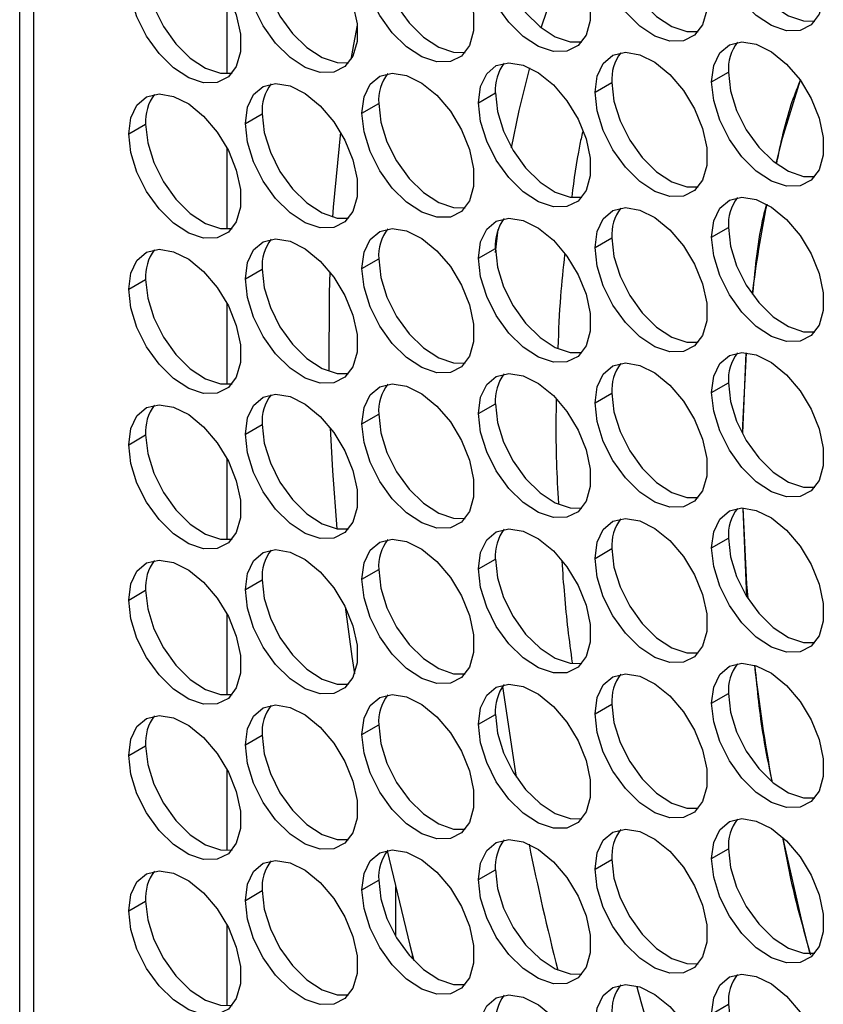
# Model space of a CAD drawing. Units: millimetres. Extents: x 0 to 210, y 0 to 297.
# Drawn here: x 34 to 42, y 55 to 64 of the extents above; entities that cross this region are included whole.
import ezdxf

# ---------------------------------------------------------------- set-up
doc = ezdxf.new("R2010")
doc.units = ezdxf.units.MM

msp = doc.modelspace()

# ---------------------------------------------------------------- linework, layer by layer
at = {"color": 7, "linetype": 'Continuous', "lineweight": 25}
for p, q in [((34.3392, 45.2555), (34.3392, 102.0275)), ((40.5703, 63.7456), (40.7219, 63.833)), ((39.5206, 63.6517), (39.6721, 63.7392)), ((38.4708, 63.5578), (38.6224, 63.6453)), ((37.4211, 63.4639), (37.5726, 63.5514)), ((36.3713, 63.37), (36.5229, 63.4575)), ((35.3216, 63.2761), (35.4731, 63.3636)), ((38.6234, 62.2085), (38.6488, 62.4163)), ((40.5703, 62.3458), (40.7219, 62.4332)), ((39.5206, 62.2519), (39.6721, 62.3394)), ((38.4708, 62.158), (38.6224, 62.2455)), ((37.4211, 62.0641), (37.5726, 62.1516)), ((36.3713, 61.9702), (36.5229, 62.0577)), ((35.3216, 61.8764), (35.4731, 61.9638)), ((40.8506, 60.5823), (40.8819, 61.3017)), ((40.5703, 60.946), (40.7219, 61.0335)), ((39.5206, 60.8521), (39.6721, 60.9396)), ((38.4708, 60.7582), (38.6224, 60.8457)), ((37.4211, 60.6643), (37.5726, 60.7518)), ((36.3713, 60.5704), (36.5229, 60.6579)), ((35.3216, 60.4766), (35.4731, 60.5641)), ((40.8881, 59.1095), (40.8555, 59.8976)), ((40.5703, 59.5462), (40.7219, 59.6337)), ((39.5206, 59.4523), (39.6721, 59.5398)), ((38.4708, 59.3584), (38.6224, 59.4459)), ((37.4211, 59.2646), (37.5726, 59.352)), ((36.3713, 59.1707), (36.5229, 59.2581)), ((35.3216, 59.0768), (35.4731, 59.1643)), ((40.5703, 58.1464), (40.7219, 58.2339)), ((39.5206, 58.0525), (39.6721, 58.14)), ((38.4708, 57.9586), (38.6224, 58.0461)), ((37.4211, 57.8648), (37.5726, 57.9523)), ((36.3713, 57.7709), (36.5229, 57.8584)), ((35.3216, 57.677), (35.4731, 57.7645)), ((40.5703, 56.7466), (40.7219, 56.8341)), ((39.5206, 56.6528), (39.6721, 56.7402)), ((38.4708, 56.5589), (38.6224, 56.6463)), ((37.4211, 56.465), (37.5726, 56.5525)), ((36.3713, 56.3711), (36.5229, 56.4586)), ((37.7232, 56.4933), (37.7232, 56.05)), ((35.3216, 56.2772), (35.4731, 56.3647)), ((37.8747, 55.88), (37.8747, 55.8439)), ((40.5703, 55.3468), (40.7219, 55.4343))]:
    msp.add_line(p, q, dxfattribs=at)
at = {"color": 8, "linetype": 'Continuous', "lineweight": 25}
for p, q in [((34.4647, 101.9551), (34.4647, 45.0805)), ((36.208, 63.8198), (36.208, 64.5467)), ((36.208, 62.42), (36.208, 63.1469)), ((36.208, 61.0202), (36.208, 61.7471)), ((36.208, 59.6204), (36.208, 60.3473)), ((36.208, 58.2207), (36.208, 58.9475)), ((36.208, 56.8209), (36.208, 57.5477)), ((36.208, 55.4211), (36.208, 56.1479))]:
    msp.add_line(p, q, dxfattribs=at)
at = {"color": 7, "linetype": 'Continuous', "lineweight": 25, "flags": 128}
for points in [[(40.5703, 65.1453), (40.5891, 65.2919), (40.6439, 65.4059), (40.7307, 65.479), (40.8431, 65.5058), (40.9727, 65.4841), (41.1099, 65.4157), (41.2446, 65.3057), (41.3667, 65.1621), (41.4672, 64.9957), (41.5387, 64.8187), (41.5758, 64.6443), (41.5758, 64.4855), (41.5387, 64.354), (41.4672, 64.2595), (41.3667, 64.2091), (41.2446, 64.2066), (41.1099, 64.252), (40.9727, 64.342), (40.8431, 64.4701), (40.7307, 64.6265), (40.6439, 64.7998), (40.5891, 64.9772), (40.5703, 65.1453)], [(39.5206, 65.0515), (39.5393, 65.198), (39.5941, 65.3121), (39.6809, 65.3852), (39.7933, 65.4119), (39.9229, 65.3903), (40.0601, 65.3219), (40.1948, 65.2118), (40.3169, 65.0682), (40.4174, 64.9018), (40.4889, 64.7248), (40.526, 64.5505), (40.526, 64.3916), (40.4889, 64.2601), (40.4174, 64.1656), (40.3169, 64.1153), (40.1948, 64.1127), (40.0601, 64.1581), (39.9229, 64.2482), (39.7933, 64.3762), (39.6809, 64.5327), (39.5941, 64.706), (39.5393, 64.8833), (39.5206, 65.0515)], [(38.4708, 64.9576), (38.4896, 65.1041), (38.5444, 65.2182), (38.6312, 65.2913), (38.7436, 65.318), (38.8732, 65.2964), (39.0104, 65.228), (39.1451, 65.1179), (39.2672, 64.9743), (39.3677, 64.8079), (39.4392, 64.6309), (39.4763, 64.4566), (39.4763, 64.2977), (39.4392, 64.1662), (39.3677, 64.0717), (39.2672, 64.0214), (39.1451, 64.0188), (39.0104, 64.0642), (38.8732, 64.1543), (38.7436, 64.2823), (38.6312, 64.4388), (38.5444, 64.6121), (38.4896, 64.7894), (38.4708, 64.9576)], [(37.4211, 64.8637), (37.4398, 65.0102), (37.4946, 65.1243), (37.5814, 65.1974), (37.6938, 65.2241), (37.8234, 65.2025), (37.9606, 65.1341), (38.0953, 65.0241), (38.2174, 64.8805), (38.3179, 64.714), (38.3894, 64.5371), (38.4265, 64.3627), (38.4265, 64.2039), (38.3894, 64.0723), (38.3179, 63.9779), (38.2174, 63.9275), (38.0953, 63.9249), (37.9606, 63.9703), (37.8234, 64.0604), (37.6938, 64.1884), (37.5814, 64.3449), (37.4946, 64.5182), (37.4398, 64.6955), (37.4211, 64.8637)], [(40.7219, 65.2328), (40.7406, 65.0646), (40.7954, 64.8873), (40.8822, 64.714), (40.9946, 64.5575), (41.1242, 64.4295), (41.2614, 64.3395), (41.3961, 64.294), (41.5002, 64.293)], [(36.3713, 64.7698), (36.3901, 64.9163), (36.4449, 65.0304), (36.5317, 65.1035), (36.6441, 65.1302), (36.7737, 65.1086), (36.9109, 65.0402), (37.0456, 64.9302), (37.1677, 64.7866), (37.2682, 64.6201), (37.3397, 64.4432), (37.3768, 64.2688), (37.3768, 64.1099), (37.3397, 63.9784), (37.2682, 63.884), (37.1677, 63.8336), (37.0456, 63.831), (36.9109, 63.8764), (36.7737, 63.9665), (36.6441, 64.0945), (36.5317, 64.251), (36.4449, 64.4243), (36.3901, 64.6016), (36.3713, 64.7698)], [(39.6721, 65.1389), (39.6908, 64.9708), (39.7456, 64.7935), (39.8324, 64.6201), (39.9448, 64.4637), (40.0744, 64.3356), (40.2116, 64.2456), (40.3463, 64.2002), (40.4504, 64.1991)], [(35.3216, 64.6759), (35.3403, 64.8225), (35.3951, 64.9365), (35.4819, 65.0096), (35.5943, 65.0364), (35.7239, 65.0147), (35.8611, 64.9463), (35.9958, 64.8363), (36.1179, 64.6927), (36.2184, 64.5263), (36.2899, 64.3493), (36.327, 64.1749), (36.327, 64.0161), (36.2899, 63.8846), (36.2184, 63.7901), (36.1179, 63.7397), (35.9958, 63.7371), (35.8611, 63.7826), (35.7239, 63.8726), (35.5943, 64.0006), (35.4819, 64.1571), (35.3951, 64.3304), (35.3403, 64.5078), (35.3216, 64.6759)], [(38.6224, 65.045), (38.6411, 64.8769), (38.6959, 64.6995), (38.7827, 64.5262), (38.8951, 64.3698), (39.0247, 64.2417), (39.1619, 64.1517), (39.2966, 64.1063), (39.4007, 64.1052)], [(37.5726, 64.9512), (37.5913, 64.783), (37.6461, 64.6057), (37.7329, 64.4324), (37.8453, 64.2759), (37.9749, 64.1479), (38.1121, 64.0578), (38.2468, 64.0124), (38.3509, 64.0113)], [(39.0363, 64.2324), (39.2012, 64.7216), (39.2872, 64.9456)], [(36.5229, 64.8573), (36.5416, 64.6891), (36.5964, 64.5118), (36.6832, 64.3385), (36.7956, 64.182), (36.9252, 64.054), (37.0624, 63.9639), (37.1971, 63.9185), (37.3012, 63.9174)], [(35.4731, 64.7634), (35.4918, 64.5952), (35.5466, 64.4179), (35.6334, 64.2446), (35.7458, 64.0881), (35.8754, 63.9601), (36.0126, 63.8701), (36.1473, 63.8246), (36.2514, 63.8236)], [(37.378, 64.257), (37.3457, 64.0832), (37.322, 63.9464)], [(40.5703, 63.7456), (40.5891, 63.8921), (40.6439, 64.0061), (40.7307, 64.0792), (40.8431, 64.106), (40.9727, 64.0843), (41.1099, 64.016), (41.2446, 63.9059), (41.3667, 63.7623), (41.4672, 63.5959), (41.5387, 63.4189), (41.5758, 63.2445), (41.5758, 63.0857), (41.5387, 62.9542), (41.4672, 62.8597), (41.3667, 62.8093), (41.2446, 62.8068), (41.1099, 62.8522), (40.9727, 62.9423), (40.8431, 63.0703), (40.7307, 63.2267), (40.6439, 63.4001), (40.5891, 63.5774), (40.5703, 63.7456)], [(39.5206, 63.6517), (39.5393, 63.7982), (39.5941, 63.9123), (39.6809, 63.9854), (39.7933, 64.0121), (39.9229, 63.9905), (40.0601, 63.9221), (40.1948, 63.812), (40.3169, 63.6685), (40.4174, 63.502), (40.4889, 63.325), (40.526, 63.1507), (40.526, 62.9918), (40.4889, 62.8603), (40.4174, 62.7659), (40.3169, 62.7155), (40.1948, 62.7129), (40.0601, 62.7583), (39.9229, 62.8484), (39.7933, 62.9764), (39.6809, 63.1329), (39.5941, 63.3062), (39.5393, 63.4835), (39.5206, 63.6517)], [(38.4708, 63.5578), (38.4896, 63.7043), (38.5444, 63.8184), (38.6312, 63.8915), (38.7436, 63.9182), (38.8732, 63.8966), (39.0104, 63.8282), (39.1451, 63.7181), (39.2672, 63.5746), (39.3677, 63.4081), (39.4392, 63.2311), (39.4763, 63.0568), (39.4763, 62.8979), (39.4392, 62.7664), (39.3677, 62.672), (39.2672, 62.6216), (39.1451, 62.619), (39.0104, 62.6644), (38.8732, 62.7545), (38.7436, 62.8825), (38.6312, 63.039), (38.5444, 63.2123), (38.4896, 63.3896), (38.4708, 63.5578)], [(37.4211, 63.4639), (37.4398, 63.6105), (37.4946, 63.7245), (37.5814, 63.7976), (37.6938, 63.8243), (37.8234, 63.8027), (37.9606, 63.7343), (38.0953, 63.6243), (38.2174, 63.4807), (38.3179, 63.3142), (38.3894, 63.1373), (38.4265, 62.9629), (38.4265, 62.8041), (38.3894, 62.6725), (38.3179, 62.5781), (38.2174, 62.5277), (38.0953, 62.5251), (37.9606, 62.5706), (37.8234, 62.6606), (37.6938, 62.7886), (37.5814, 62.9451), (37.4946, 63.1184), (37.4398, 63.2957), (37.4211, 63.4639)], [(38.7678, 63.1518), (38.8383, 63.4871), (38.9331, 63.8721)], [(40.7219, 63.833), (40.7406, 63.6649), (40.7954, 63.4875), (40.8822, 63.3142), (40.9946, 63.1577), (41.1242, 63.0297), (41.2614, 62.9397), (41.3961, 62.8942), (41.5002, 62.8932)], [(36.3713, 63.37), (36.3901, 63.5166), (36.4449, 63.6306), (36.5317, 63.7037), (36.6441, 63.7304), (36.7737, 63.7088), (36.9109, 63.6404), (37.0456, 63.5304), (37.1677, 63.3868), (37.2682, 63.2203), (37.3397, 63.0434), (37.3768, 62.869), (37.3768, 62.7102), (37.3397, 62.5786), (37.2682, 62.4842), (37.1677, 62.4338), (37.0456, 62.4312), (36.9109, 62.4767), (36.7737, 62.5667), (36.6441, 62.6947), (36.5317, 62.8512), (36.4449, 63.0245), (36.3901, 63.2018), (36.3713, 63.37)], [(39.6721, 63.7392), (39.6908, 63.571), (39.7456, 63.3937), (39.8324, 63.2203), (39.9448, 63.0639), (40.0744, 62.9359), (40.2116, 62.8458), (40.3463, 62.8004), (40.4504, 62.7993)], [(41.3671, 63.7617), (41.2065, 63.2353), (41.1486, 63.0105)], [(35.3216, 63.2761), (35.3403, 63.4227), (35.3951, 63.5367), (35.4819, 63.6098), (35.5943, 63.6366), (35.7239, 63.6149), (35.8611, 63.5466), (35.9958, 63.4365), (36.1179, 63.2929), (36.2184, 63.1265), (36.2899, 62.9495), (36.327, 62.7751), (36.327, 62.6163), (36.2899, 62.4848), (36.2184, 62.3903), (36.1179, 62.3399), (35.9958, 62.3374), (35.8611, 62.3828), (35.7239, 62.4729), (35.5943, 62.6009), (35.4819, 62.7573), (35.3951, 62.9307), (35.3403, 63.108), (35.3216, 63.2761)], [(38.6224, 63.6453), (38.6411, 63.4771), (38.6959, 63.2998), (38.7827, 63.1264), (38.8951, 62.97), (39.0247, 62.842), (39.1619, 62.7519), (39.2966, 62.7065), (39.4007, 62.7054)], [(37.5726, 63.5514), (37.5913, 63.3832), (37.6461, 63.2059), (37.7329, 63.0326), (37.8453, 62.8761), (37.9749, 62.7481), (38.1121, 62.658), (38.2468, 62.6126), (38.3509, 62.6115)], [(36.5229, 63.4575), (36.5416, 63.2893), (36.5964, 63.112), (36.6832, 62.9387), (36.7956, 62.7822), (36.9252, 62.6542), (37.0624, 62.5641), (37.1971, 62.5187), (37.3012, 62.5176)], [(35.4731, 63.3636), (35.4918, 63.1955), (35.5466, 63.0181), (35.6334, 62.8448), (35.7458, 62.6883), (35.8754, 62.5603), (36.0126, 62.4703), (36.1473, 62.4248), (36.2514, 62.4238)], [(37.2285, 63.2934), (37.1635, 62.6162), (37.1572, 62.5275)], [(40.5703, 62.3458), (40.5891, 62.4923), (40.6439, 62.6064), (40.7307, 62.6795), (40.8431, 62.7062), (40.9727, 62.6846), (41.1099, 62.6162), (41.2446, 62.5061), (41.3667, 62.3625), (41.4672, 62.1961), (41.5387, 62.0191), (41.5758, 61.8448), (41.5758, 61.6859), (41.5387, 61.5544), (41.4672, 61.4599), (41.3667, 61.4096), (41.2446, 61.407), (41.1099, 61.4524), (40.9727, 61.5425), (40.8431, 61.6705), (40.7307, 61.827), (40.6439, 62.0003), (40.5891, 62.1776), (40.5703, 62.3458)], [(39.5206, 62.2519), (39.5393, 62.3984), (39.5941, 62.5125), (39.6809, 62.5856), (39.7933, 62.6123), (39.9229, 62.5907), (40.0601, 62.5223), (40.1948, 62.4123), (40.3169, 62.2687), (40.4174, 62.1022), (40.4889, 61.9253), (40.526, 61.7509), (40.526, 61.5921), (40.4889, 61.4605), (40.4174, 61.3661), (40.3169, 61.3157), (40.1948, 61.3131), (40.0601, 61.3585), (39.9229, 61.4486), (39.7933, 61.5766), (39.6809, 61.7331), (39.5941, 61.9064), (39.5393, 62.0837), (39.5206, 62.2519)], [(38.4708, 62.158), (38.4896, 62.3045), (38.5444, 62.4186), (38.6312, 62.4917), (38.7436, 62.5184), (38.8732, 62.4968), (39.0104, 62.4284), (39.1451, 62.3184), (39.2672, 62.1748), (39.3677, 62.0083), (39.4392, 61.8314), (39.4763, 61.657), (39.4763, 61.4981), (39.4392, 61.3666), (39.3677, 61.2722), (39.2672, 61.2218), (39.1451, 61.2192), (39.0104, 61.2646), (38.8732, 61.3547), (38.7436, 61.4827), (38.6312, 61.6392), (38.5444, 61.8125), (38.4896, 61.9898), (38.4708, 62.158)], [(37.4211, 62.0641), (37.4398, 62.2107), (37.4946, 62.3247), (37.5814, 62.3978), (37.6938, 62.4246), (37.8234, 62.4029), (37.9606, 62.3345), (38.0953, 62.2245), (38.2174, 62.0809), (38.3179, 61.9145), (38.3894, 61.7375), (38.4265, 61.5631), (38.4265, 61.4043), (38.3894, 61.2728), (38.3179, 61.1783), (38.2174, 61.1279), (38.0953, 61.1253), (37.9606, 61.1708), (37.8234, 61.2608), (37.6938, 61.3888), (37.5814, 61.5453), (37.4946, 61.7186), (37.4398, 61.896), (37.4211, 62.0641)], [(40.7219, 62.4332), (40.7406, 62.2651), (40.7954, 62.0877), (40.8822, 61.9144), (40.9946, 61.758), (41.1242, 61.6299), (41.2614, 61.5399), (41.3961, 61.4945), (41.5002, 61.4934)], [(36.3713, 61.9702), (36.3901, 62.1168), (36.4449, 62.2308), (36.5317, 62.3039), (36.6441, 62.3307), (36.7737, 62.309), (36.9109, 62.2406), (37.0456, 62.1306), (37.1677, 61.987), (37.2682, 61.8206), (37.3397, 61.6436), (37.3768, 61.4692), (37.3768, 61.3104), (37.3397, 61.1789), (37.2682, 61.0844), (37.1677, 61.034), (37.0456, 61.0314), (36.9109, 61.0769), (36.7737, 61.1669), (36.6441, 61.2949), (36.5317, 61.4514), (36.4449, 61.6247), (36.3901, 61.8021), (36.3713, 61.9702)], [(39.6721, 62.3394), (39.6908, 62.1712), (39.7456, 61.9939), (39.8324, 61.8206), (39.9448, 61.6641), (40.0744, 61.5361), (40.2116, 61.446), (40.3463, 61.4006), (40.4504, 61.3995)], [(35.3216, 61.8764), (35.3403, 62.0229), (35.3951, 62.137), (35.4819, 62.2101), (35.5943, 62.2368), (35.7239, 62.2152), (35.8611, 62.1468), (35.9958, 62.0367), (36.1179, 61.8931), (36.2184, 61.7267), (36.2899, 61.5497), (36.327, 61.3754), (36.327, 61.2165), (36.2899, 61.085), (36.2184, 60.9905), (36.1179, 60.9402), (35.9958, 60.9376), (35.8611, 60.983), (35.7239, 61.0731), (35.5943, 61.2011), (35.4819, 61.3576), (35.3951, 61.5309), (35.3403, 61.7082), (35.3216, 61.8764)], [(38.6224, 62.2455), (38.6411, 62.0773), (38.6959, 61.9), (38.7827, 61.7267), (38.8951, 61.5702), (39.0247, 61.4422), (39.1619, 61.3521), (39.2966, 61.3067), (39.4007, 61.3056)], [(37.5726, 62.1516), (37.5913, 61.9834), (37.6461, 61.8061), (37.7329, 61.6328), (37.8453, 61.4763), (37.9749, 61.3483), (38.1121, 61.2582), (38.2468, 61.2128), (38.3509, 61.2118)], [(36.5229, 62.0577), (36.5416, 61.8895), (36.5964, 61.7122), (36.6832, 61.5389), (36.7956, 61.3824), (36.9252, 61.2544), (37.0624, 61.1643), (37.1971, 61.1189), (37.3012, 61.1179)], [(37.1315, 62.0348), (37.1256, 61.8459), (37.1219, 61.1388)], [(35.4731, 61.9638), (35.4918, 61.7957), (35.5466, 61.6183), (35.6334, 61.445), (35.7458, 61.2886), (35.8754, 61.1605), (36.0126, 61.0705), (36.1473, 61.0251), (36.2514, 61.024)], [(40.5703, 60.946), (40.5891, 61.0925), (40.6439, 61.2066), (40.7307, 61.2797), (40.8431, 61.3064), (40.9727, 61.2848), (41.1099, 61.2164), (41.2446, 61.1063), (41.3667, 60.9628), (41.4672, 60.7963), (41.5387, 60.6193), (41.5758, 60.445), (41.5758, 60.2861), (41.5387, 60.1546), (41.4672, 60.0602), (41.3667, 60.0098), (41.2446, 60.0072), (41.1099, 60.0526), (40.9727, 60.1427), (40.8431, 60.2707), (40.7307, 60.4272), (40.6439, 60.6005), (40.5891, 60.7778), (40.5703, 60.946)], [(40.8827, 61.3048), (40.8494, 60.6527), (40.8476, 60.5758)], [(39.5206, 60.8521), (39.5393, 60.9987), (39.5941, 61.1127), (39.6809, 61.1858), (39.7933, 61.2125), (39.9229, 61.1909), (40.0601, 61.1225), (40.1948, 61.0125), (40.3169, 60.8689), (40.4174, 60.7024), (40.4889, 60.5255), (40.526, 60.3511), (40.526, 60.1923), (40.4889, 60.0607), (40.4174, 59.9663), (40.3169, 59.9159), (40.1948, 59.9133), (40.0601, 59.9588), (39.9229, 60.0488), (39.7933, 60.1768), (39.6809, 60.3333), (39.5941, 60.5066), (39.5393, 60.6839), (39.5206, 60.8521)], [(38.4708, 60.7582), (38.4896, 60.9048), (38.5444, 61.0188), (38.6312, 61.0919), (38.7436, 61.1186), (38.8732, 61.097), (39.0104, 61.0286), (39.1451, 60.9186), (39.2672, 60.775), (39.3677, 60.6085), (39.4392, 60.4316), (39.4763, 60.2572), (39.4763, 60.0984), (39.4392, 59.9668), (39.3677, 59.8724), (39.2672, 59.822), (39.1451, 59.8194), (39.0104, 59.8649), (38.8732, 59.9549), (38.7436, 60.0829), (38.6312, 60.2394), (38.5444, 60.4127), (38.4896, 60.59), (38.4708, 60.7582)], [(37.4211, 60.6643), (37.4398, 60.8109), (37.4946, 60.9249), (37.5814, 60.998), (37.6938, 61.0248), (37.8234, 61.0031), (37.9606, 60.9348), (38.0953, 60.8247), (38.2174, 60.6811), (38.3179, 60.5147), (38.3894, 60.3377), (38.4265, 60.1633), (38.4265, 60.0045), (38.3894, 59.873), (38.3179, 59.7785), (38.2174, 59.7281), (38.0953, 59.7256), (37.9606, 59.771), (37.8234, 59.8611), (37.6938, 59.9891), (37.5814, 60.1455), (37.4946, 60.3189), (37.4398, 60.4962), (37.4211, 60.6643)], [(40.7219, 61.0335), (40.7406, 60.8653), (40.7954, 60.688), (40.8822, 60.5146), (40.9946, 60.3582), (41.1242, 60.2302), (41.2614, 60.1401), (41.3961, 60.0947), (41.5002, 60.0936)], [(36.3713, 60.5704), (36.3901, 60.717), (36.4449, 60.831), (36.5317, 60.9041), (36.6441, 60.9309), (36.7737, 60.9092), (36.9109, 60.8409), (37.0456, 60.7308), (37.1677, 60.5872), (37.2682, 60.4208), (37.3397, 60.2438), (37.3768, 60.0694), (37.3768, 59.9106), (37.3397, 59.7791), (37.2682, 59.6846), (37.1677, 59.6342), (37.0456, 59.6317), (36.9109, 59.6771), (36.7737, 59.7672), (36.6441, 59.8952), (36.5317, 60.0516), (36.4449, 60.225), (36.3901, 60.4023), (36.3713, 60.5704)], [(39.6721, 60.9396), (39.6908, 60.7714), (39.7456, 60.5941), (39.8324, 60.4208), (39.9448, 60.2643), (40.0744, 60.1363), (40.2116, 60.0462), (40.3463, 60.0008), (40.4504, 59.9997)], [(35.3216, 60.4766), (35.3403, 60.6231), (35.3951, 60.7372), (35.4819, 60.8103), (35.5943, 60.837), (35.7239, 60.8154), (35.8611, 60.747), (35.9958, 60.6369), (36.1179, 60.4934), (36.2184, 60.3269), (36.2899, 60.1499), (36.327, 59.9756), (36.327, 59.8167), (36.2899, 59.6852), (36.2184, 59.5908), (36.1179, 59.5404), (35.9958, 59.5378), (35.8611, 59.5832), (35.7239, 59.6733), (35.5943, 59.8013), (35.4819, 59.9578), (35.3951, 60.1311), (35.3403, 60.3084), (35.3216, 60.4766)], [(38.6224, 60.8457), (38.6411, 60.6775), (38.6959, 60.5002), (38.7827, 60.3269), (38.8951, 60.1704), (39.0247, 60.0424), (39.1619, 59.9523), (39.2966, 59.9069), (39.4007, 59.9058)], [(37.5726, 60.7518), (37.5913, 60.5837), (37.6461, 60.4063), (37.7329, 60.233), (37.8453, 60.0765), (37.9749, 59.9485), (38.1121, 59.8585), (38.2468, 59.813), (38.3509, 59.812)], [(36.5229, 60.6579), (36.5416, 60.4897), (36.5964, 60.3124), (36.6832, 60.1391), (36.7956, 59.9826), (36.9252, 59.8546), (37.0624, 59.7646), (37.1971, 59.7191), (37.3012, 59.7181)], [(37.1365, 60.6287), (37.1568, 60.242), (37.1963, 59.7193)], [(35.4731, 60.5641), (35.4918, 60.3959), (35.5466, 60.2186), (35.6334, 60.0452), (35.7458, 59.8888), (35.8754, 59.7608), (36.0126, 59.6707), (36.1473, 59.6253), (36.2514, 59.6242)], [(40.5703, 59.5462), (40.5891, 59.6927), (40.6439, 59.8068), (40.7307, 59.8799), (40.8431, 59.9066), (40.9727, 59.885), (41.1099, 59.8166), (41.2446, 59.7066), (41.3667, 59.563), (41.4672, 59.3965), (41.5387, 59.2196), (41.5758, 59.0452), (41.5758, 58.8863), (41.5387, 58.7548), (41.4672, 58.6604), (41.3667, 58.61), (41.2446, 58.6074), (41.1099, 58.6528), (40.9727, 58.7429), (40.8431, 58.8709), (40.7307, 59.0274), (40.6439, 59.2007), (40.5891, 59.378), (40.5703, 59.5462)], [(40.8504, 59.9067), (40.8853, 59.2206), (40.895, 59.0941)], [(39.5206, 59.4523), (39.5393, 59.5989), (39.5941, 59.7129), (39.6809, 59.786), (39.7933, 59.8128), (39.9229, 59.7911), (40.0601, 59.7227), (40.1948, 59.6127), (40.3169, 59.4691), (40.4174, 59.3027), (40.4889, 59.1257), (40.526, 58.9513), (40.526, 58.7925), (40.4889, 58.661), (40.4174, 58.5665), (40.3169, 58.5161), (40.1948, 58.5135), (40.0601, 58.559), (39.9229, 58.649), (39.7933, 58.777), (39.6809, 58.9335), (39.5941, 59.1068), (39.5393, 59.2842), (39.5206, 59.4523)], [(38.4708, 59.3584), (38.4896, 59.505), (38.5444, 59.619), (38.6312, 59.6921), (38.7436, 59.7189), (38.8732, 59.6972), (39.0104, 59.6288), (39.1451, 59.5188), (39.2672, 59.3752), (39.3677, 59.2088), (39.4392, 59.0318), (39.4763, 58.8574), (39.4763, 58.6986), (39.4392, 58.5671), (39.3677, 58.4726), (39.2672, 58.4222), (39.1451, 58.4196), (39.0104, 58.4651), (38.8732, 58.5551), (38.7436, 58.6831), (38.6312, 58.8396), (38.5444, 59.0129), (38.4896, 59.1903), (38.4708, 59.3584)], [(37.4211, 59.2646), (37.4398, 59.4111), (37.4946, 59.5252), (37.5814, 59.5983), (37.6938, 59.625), (37.8234, 59.6034), (37.9606, 59.535), (38.0953, 59.4249), (38.2174, 59.2813), (38.3179, 59.1149), (38.3894, 58.9379), (38.4265, 58.7636), (38.4265, 58.6047), (38.3894, 58.4732), (38.3179, 58.3787), (38.2174, 58.3284), (38.0953, 58.3258), (37.9606, 58.3712), (37.8234, 58.4613), (37.6938, 58.5893), (37.5814, 58.7458), (37.4946, 58.9191), (37.4398, 59.0964), (37.4211, 59.2646)], [(40.7219, 59.6337), (40.7406, 59.4655), (40.7954, 59.2882), (40.8822, 59.1149), (40.9946, 58.9584), (41.1242, 58.8304), (41.2614, 58.7403), (41.3961, 58.6949), (41.5002, 58.6938)], [(36.3713, 59.1707), (36.3901, 59.3172), (36.4449, 59.4313), (36.5317, 59.5044), (36.6441, 59.5311), (36.7737, 59.5095), (36.9109, 59.4411), (37.0456, 59.331), (37.1677, 59.1874), (37.2682, 59.021), (37.3397, 58.844), (37.3768, 58.6696), (37.3768, 58.5108), (37.3397, 58.3793), (37.2682, 58.2848), (37.1677, 58.2345), (37.0456, 58.2319), (36.9109, 58.2773), (36.7737, 58.3674), (36.6441, 58.4954), (36.5317, 58.6518), (36.4449, 58.8252), (36.3901, 59.0025), (36.3713, 59.1707)], [(39.6721, 59.5398), (39.6908, 59.3716), (39.7456, 59.1943), (39.8324, 59.021), (39.9448, 58.8645), (40.0744, 58.7365), (40.2116, 58.6464), (40.3463, 58.601), (40.4504, 58.6)], [(38.6224, 59.4459), (38.6411, 59.2777), (38.6959, 59.1004), (38.7827, 58.9271), (38.8951, 58.7706), (39.0247, 58.6426), (39.1619, 58.5525), (39.2966, 58.5071), (39.4007, 58.5061)], [(35.3216, 59.0768), (35.3403, 59.2233), (35.3951, 59.3374), (35.4819, 59.4105), (35.5943, 59.4372), (35.7239, 59.4156), (35.8611, 59.3472), (35.9958, 59.2371), (36.1179, 59.0936), (36.2184, 58.9271), (36.2899, 58.7502), (36.327, 58.5758), (36.327, 58.4169), (36.2899, 58.2854), (36.2184, 58.191), (36.1179, 58.1406), (35.9958, 58.138), (35.8611, 58.1834), (35.7239, 58.2735), (35.5943, 58.4015), (35.4819, 58.558), (35.3951, 58.7313), (35.3403, 58.9086), (35.3216, 59.0768)], [(37.5726, 59.352), (37.5913, 59.1839), (37.6461, 59.0065), (37.7329, 58.8332), (37.8453, 58.6768), (37.9749, 58.5487), (38.1121, 58.4587), (38.2468, 58.4133), (38.3509, 58.4122)], [(36.5229, 59.2581), (36.5416, 59.09), (36.5964, 58.9126), (36.6832, 58.7393), (36.7956, 58.5829), (36.9252, 58.4548), (37.0624, 58.3648), (37.1971, 58.3194), (37.3012, 58.3183)], [(35.4731, 59.1643), (35.4918, 58.9961), (35.5466, 58.8188), (35.6334, 58.6455), (35.7458, 58.489), (35.8754, 58.361), (36.0126, 58.2709), (36.1473, 58.2255), (36.2514, 58.2244)], [(37.2707, 59.0161), (37.3302, 58.5683), (37.3532, 58.4115)], [(40.5703, 58.1464), (40.5891, 58.293), (40.6439, 58.407), (40.7307, 58.4801), (40.8431, 58.5068), (40.9727, 58.4852), (41.1099, 58.4168), (41.2446, 58.3068), (41.3667, 58.1632), (41.4672, 57.9967), (41.5387, 57.8198), (41.5758, 57.6454), (41.5758, 57.4866), (41.5387, 57.355), (41.4672, 57.2606), (41.3667, 57.2102), (41.2446, 57.2076), (41.1099, 57.2531), (40.9727, 57.3431), (40.8431, 57.4711), (40.7307, 57.6276), (40.6439, 57.8009), (40.5891, 57.9782), (40.5703, 58.1464)], [(39.5206, 58.0525), (39.5393, 58.1991), (39.5941, 58.3131), (39.6809, 58.3862), (39.7933, 58.413), (39.9229, 58.3913), (40.0601, 58.323), (40.1948, 58.2129), (40.3169, 58.0693), (40.4174, 57.9029), (40.4889, 57.7259), (40.526, 57.5515), (40.526, 57.3927), (40.4889, 57.2612), (40.4174, 57.1667), (40.3169, 57.1163), (40.1948, 57.1138), (40.0601, 57.1592), (39.9229, 57.2493), (39.7933, 57.3773), (39.6809, 57.5337), (39.5941, 57.7071), (39.5393, 57.8844), (39.5206, 58.0525)], [(38.4708, 57.9586), (38.4896, 58.1052), (38.5444, 58.2192), (38.6312, 58.2923), (38.7436, 58.3191), (38.8732, 58.2974), (39.0104, 58.2291), (39.1451, 58.119), (39.2672, 57.9754), (39.3677, 57.809), (39.4392, 57.632), (39.4763, 57.4576), (39.4763, 57.2988), (39.4392, 57.1673), (39.3677, 57.0728), (39.2672, 57.0224), (39.1451, 57.0199), (39.0104, 57.0653), (38.8732, 57.1554), (38.7436, 57.2834), (38.6312, 57.4398), (38.5444, 57.6132), (38.4896, 57.7905), (38.4708, 57.9586)], [(38.8127, 57.4801), (38.8027, 57.5387), (38.6888, 58.2969)], [(37.4211, 57.8648), (37.4398, 58.0113), (37.4946, 58.1254), (37.5814, 58.1985), (37.6938, 58.2252), (37.8234, 58.2036), (37.9606, 58.1352), (38.0953, 58.0251), (38.2174, 57.8816), (38.3179, 57.7151), (38.3894, 57.5381), (38.4265, 57.3638), (38.4265, 57.2049), (38.3894, 57.0734), (38.3179, 56.979), (38.2174, 56.9286), (38.0953, 56.926), (37.9606, 56.9714), (37.8234, 57.0615), (37.6938, 57.1895), (37.5814, 57.346), (37.4946, 57.5193), (37.4398, 57.6966), (37.4211, 57.8648)], [(40.7219, 58.2339), (40.7406, 58.0657), (40.7954, 57.8884), (40.8822, 57.7151), (40.9946, 57.5586), (41.1242, 57.4306), (41.2614, 57.3405), (41.3961, 57.2951), (41.5002, 57.294)], [(36.3713, 57.7709), (36.3901, 57.9174), (36.4449, 58.0315), (36.5317, 58.1046), (36.6441, 58.1313), (36.7737, 58.1097), (36.9109, 58.0413), (37.0456, 57.9312), (37.1677, 57.7877), (37.2682, 57.6212), (37.3397, 57.4442), (37.3768, 57.2699), (37.3768, 57.111), (37.3397, 56.9795), (37.2682, 56.885), (37.1677, 56.8347), (37.0456, 56.8321), (36.9109, 56.8775), (36.7737, 56.9676), (36.6441, 57.0956), (36.5317, 57.2521), (36.4449, 57.4254), (36.3901, 57.6027), (36.3713, 57.7709)], [(39.6721, 58.14), (39.6908, 57.9719), (39.7456, 57.7945), (39.8324, 57.6212), (39.9448, 57.4647), (40.0744, 57.3367), (40.2116, 57.2467), (40.3463, 57.2012), (40.4504, 57.2002)], [(35.3216, 57.677), (35.3403, 57.8236), (35.3951, 57.9376), (35.4819, 58.0107), (35.5943, 58.0374), (35.7239, 58.0158), (35.8611, 57.9474), (35.9958, 57.8374), (36.1179, 57.6938), (36.2184, 57.5273), (36.2899, 57.3504), (36.327, 57.176), (36.327, 57.0172), (36.2899, 56.8856), (36.2184, 56.7912), (36.1179, 56.7408), (35.9958, 56.7382), (35.8611, 56.7837), (35.7239, 56.8737), (35.5943, 57.0017), (35.4819, 57.1582), (35.3951, 57.3315), (35.3403, 57.5088), (35.3216, 57.677)], [(38.6224, 58.0461), (38.6411, 57.8779), (38.6959, 57.7006), (38.7827, 57.5273), (38.8951, 57.3708), (39.0247, 57.2428), (39.1619, 57.1528), (39.2966, 57.1073), (39.4007, 57.1063)], [(37.5726, 57.9523), (37.5913, 57.7841), (37.6461, 57.6068), (37.7329, 57.4334), (37.8453, 57.277), (37.9749, 57.149), (38.1121, 57.0589), (38.2468, 57.0135), (38.3509, 57.0124)], [(36.5229, 57.8584), (36.5416, 57.6902), (36.5964, 57.5129), (36.6832, 57.3395), (36.7956, 57.1831), (36.9252, 57.0551), (37.0624, 56.965), (37.1971, 56.9196), (37.3012, 56.9185)], [(35.4731, 57.7645), (35.4918, 57.5963), (35.5466, 57.419), (35.6334, 57.2457), (35.7458, 57.0892), (35.8754, 56.9612), (36.0126, 56.8711), (36.1473, 56.8257), (36.2514, 56.8246)], [(40.5703, 56.7466), (40.5891, 56.8932), (40.6439, 57.0072), (40.7307, 57.0803), (40.8431, 57.1071), (40.9727, 57.0854), (41.1099, 57.017), (41.2446, 56.907), (41.3667, 56.7634), (41.4672, 56.597), (41.5387, 56.42), (41.5758, 56.2456), (41.5758, 56.0868), (41.5387, 55.9553), (41.4672, 55.8608), (41.3667, 55.8104), (41.2446, 55.8078), (41.1099, 55.8533), (40.9727, 55.9433), (40.8431, 56.0713), (40.7307, 56.2278), (40.6439, 56.4011), (40.5891, 56.5785), (40.5703, 56.7466)], [(39.5206, 56.6528), (39.5393, 56.7993), (39.5941, 56.9134), (39.6809, 56.9865), (39.7933, 57.0132), (39.9229, 56.9916), (40.0601, 56.9232), (40.1948, 56.8131), (40.3169, 56.6695), (40.4174, 56.5031), (40.4889, 56.3261), (40.526, 56.1517), (40.526, 55.9929), (40.4889, 55.8614), (40.4174, 55.7669), (40.3169, 55.7166), (40.1948, 55.714), (40.0601, 55.7594), (39.9229, 55.8495), (39.7933, 55.9775), (39.6809, 56.1339), (39.5941, 56.3073), (39.5393, 56.4846), (39.5206, 56.6528)], [(38.4708, 56.5589), (38.4896, 56.7054), (38.5444, 56.8195), (38.6312, 56.8926), (38.7436, 56.9193), (38.8732, 56.8977), (39.0104, 56.8293), (39.1451, 56.7192), (39.2672, 56.5756), (39.3677, 56.4092), (39.4392, 56.2322), (39.4763, 56.0578), (39.4763, 55.899), (39.4392, 55.7675), (39.3677, 55.673), (39.2672, 55.6227), (39.1451, 55.6201), (39.0104, 55.6655), (38.8732, 55.7556), (38.7436, 55.8836), (38.6312, 56.04), (38.5444, 56.2134), (38.4896, 56.3907), (38.4708, 56.5589)], [(41.2087, 56.9407), (41.3835, 56.1733), (41.4558, 55.8905)], [(37.4211, 56.465), (37.4398, 56.6115), (37.4946, 56.7256), (37.5814, 56.7987), (37.6938, 56.8254), (37.8234, 56.8038), (37.9606, 56.7354), (38.0953, 56.6253), (38.2174, 56.4818), (38.3179, 56.3153), (38.3894, 56.1384), (38.4265, 55.964), (38.4265, 55.8051), (38.3894, 55.6736), (38.3179, 55.5792), (38.2174, 55.5288), (38.0953, 55.5262), (37.9606, 55.5716), (37.8234, 55.6617), (37.6938, 55.7897), (37.5814, 55.9462), (37.4946, 56.1195), (37.4398, 56.2968), (37.4211, 56.465)], [(37.6495, 56.8175), (37.8524, 55.9664), (37.8878, 55.8301)], [(40.7219, 56.8341), (40.7406, 56.6659), (40.7954, 56.4886), (40.8822, 56.3153), (40.9946, 56.1588), (41.1242, 56.0308), (41.2614, 55.9407), (41.3961, 55.8953), (41.5002, 55.8943)], [(36.3713, 56.3711), (36.3901, 56.5176), (36.4449, 56.6317), (36.5317, 56.7048), (36.6441, 56.7315), (36.7737, 56.7099), (36.9109, 56.6415), (37.0456, 56.5314), (37.1677, 56.3879), (37.2682, 56.2214), (37.3397, 56.0444), (37.3768, 55.8701), (37.3768, 55.7112), (37.3397, 55.5797), (37.2682, 55.4853), (37.1677, 55.4349), (37.0456, 55.4323), (36.9109, 55.4777), (36.7737, 55.5678), (36.6441, 55.6958), (36.5317, 55.8523), (36.4449, 56.0256), (36.3901, 56.2029), (36.3713, 56.3711)], [(39.6721, 56.7402), (39.6908, 56.5721), (39.7456, 56.3947), (39.8324, 56.2214), (39.9448, 56.065), (40.0744, 55.9369), (40.2116, 55.8469), (40.3463, 55.8015), (40.4504, 55.8004)], [(35.3216, 56.2772), (35.3403, 56.4238), (35.3951, 56.5378), (35.4819, 56.6109), (35.5943, 56.6377), (35.7239, 56.616), (35.8611, 56.5476), (35.9958, 56.4376), (36.1179, 56.294), (36.2184, 56.1276), (36.2899, 55.9506), (36.327, 55.7762), (36.327, 55.6174), (36.2899, 55.4859), (36.2184, 55.3914), (36.1179, 55.341), (35.9958, 55.3384), (35.8611, 55.3839), (35.7239, 55.4739), (35.5943, 55.6019), (35.4819, 55.7584), (35.3951, 55.9317), (35.3403, 56.1091), (35.3216, 56.2772)], [(38.6224, 56.6463), (38.6411, 56.4782), (38.6959, 56.3008), (38.7827, 56.1275), (38.8951, 55.9711), (39.0247, 55.843), (39.1619, 55.753), (39.2966, 55.7076), (39.4007, 55.7065)], [(37.5726, 56.5525), (37.5913, 56.3843), (37.6461, 56.207), (37.7329, 56.0337), (37.8453, 55.8772), (37.9749, 55.7492), (38.1121, 55.6591), (38.2468, 55.6137), (38.3509, 55.6126)], [(36.5229, 56.4586), (36.5416, 56.2904), (36.5964, 56.1131), (36.6832, 55.9398), (36.7956, 55.7833), (36.9252, 55.6553), (37.0624, 55.5652), (37.1971, 55.5198), (37.3012, 55.5187)], [(35.4731, 56.3647), (35.4918, 56.1965), (35.5466, 56.0192), (35.6334, 55.8459), (35.7458, 55.6894), (35.8754, 55.5614), (36.0126, 55.4713), (36.1473, 55.4259), (36.2514, 55.4249)], [(40.5703, 55.3468), (40.5891, 55.4934), (40.6439, 55.6074), (40.7307, 55.6805), (40.8431, 55.7073), (40.9727, 55.6856), (41.1099, 55.6173), (41.2446, 55.5072), (41.3667, 55.3636), (41.4672, 55.1972), (41.5387, 55.0202), (41.5758, 54.8458), (41.5758, 54.687), (41.5387, 54.5555), (41.4672, 54.461), (41.3667, 54.4106), (41.2446, 54.4081), (41.1099, 54.4535), (40.9727, 54.5436), (40.8431, 54.6716), (40.7307, 54.828), (40.6439, 55.0014), (40.5891, 55.1787), (40.5703, 55.3468)], [(39.5206, 55.253), (39.5393, 55.3995), (39.5941, 55.5136), (39.6809, 55.5867), (39.7933, 55.6134), (39.9229, 55.5918), (40.0601, 55.5234), (40.1948, 55.4133), (40.3169, 55.2698), (40.4174, 55.1033), (40.4889, 54.9263), (40.526, 54.752), (40.526, 54.5931), (40.4889, 54.4616), (40.4174, 54.3672), (40.3169, 54.3168), (40.1948, 54.3142), (40.0601, 54.3596), (39.9229, 54.4497), (39.7933, 54.5777), (39.6809, 54.7342), (39.5941, 54.9075), (39.5393, 55.0848), (39.5206, 55.253)], [(38.4708, 55.1591), (38.4896, 55.3056), (38.5444, 55.4197), (38.6312, 55.4928), (38.7436, 55.5195), (38.8732, 55.4979), (39.0104, 55.4295), (39.1451, 55.3194), (39.2672, 55.1759), (39.3677, 55.0094), (39.4392, 54.8324), (39.4763, 54.6581), (39.4763, 54.4992), (39.4392, 54.3677), (39.3677, 54.2732), (39.2672, 54.2229), (39.1451, 54.2203), (39.0104, 54.2657), (38.8732, 54.3558), (38.7436, 54.4838), (38.6312, 54.6403), (38.5444, 54.8136), (38.4896, 54.9909), (38.4708, 55.1591)], [(40.7219, 55.4343), (40.7406, 55.2661), (40.7954, 55.0888), (40.8822, 54.9155), (40.9946, 54.759), (41.1242, 54.631), (41.2614, 54.541), (41.3961, 54.4955), (41.5002, 54.4945)]]:
    msp.add_lwpolyline(points, dxfattribs=at)
at = {"color": 7, "linetype": 'Continuous', "lineweight": 25}
for centre, radius, start, end in [((41.1159, 63.862), 0.3951, 142.56187, 184.21125), ((40.0661, 63.7682), 0.3951, 142.55932, 184.21346), ((39.0164, 63.6743), 0.3951, 142.56134, 184.21144), ((37.9666, 63.5804), 0.3951, 142.55932, 184.21346), ((36.9169, 63.4865), 0.3951, 142.55994, 184.21284), ((35.8672, 63.3926), 0.3951, 142.56164, 184.21114), ((41.1159, 62.4623), 0.3951, 142.56125, 184.21187), ((51.3889, 60.5561), 10.5312, 168.57328, 173.03307), ((40.0661, 62.3684), 0.3951, 142.55932, 184.21346), ((39.0164, 62.2745), 0.3951, 142.56195, 184.21083), ((37.9666, 62.1806), 0.3951, 142.55963, 184.21315), ((36.9169, 62.0867), 0.3951, 142.55929, 184.21349), ((35.8672, 61.9929), 0.3951, 142.56164, 184.21114), ((41.1159, 61.0625), 0.3951, 142.56187, 184.21125), ((40.0661, 60.9686), 0.3951, 142.55963, 184.21315), ((39.0164, 60.8747), 0.3951, 142.56131, 184.21147), ((37.9666, 60.7808), 0.3951, 142.55963, 184.21315), ((36.9169, 60.6869), 0.3951, 142.55947, 184.2133), ((35.8671, 60.5931), 0.3951, 142.56149, 184.2113), ((41.1159, 59.6627), 0.3951, 142.56122, 184.2119), ((40.0661, 59.5688), 0.3951, 142.55963, 184.21315), ((39.0164, 59.4749), 0.3951, 142.56149, 184.21129), ((37.9666, 59.3811), 0.3951, 142.55947, 184.21331), ((36.9169, 59.2872), 0.3951, 142.55945, 184.21333), ((35.8671, 59.1933), 0.3951, 142.56149, 184.21129), ((41.1159, 58.2629), 0.3951, 142.56141, 184.21172), ((58.6039, 60.5879), 17.7727, 186.77676, 190.19986), ((40.0661, 58.169), 0.3951, 142.55947, 184.21331), ((39.0164, 58.0751), 0.3951, 142.56146, 184.21131), ((37.9666, 57.9813), 0.3951, 142.55947, 184.2133), ((36.9169, 57.8874), 0.3951, 142.55947, 184.21329), ((35.8671, 57.7935), 0.3951, 142.56134, 184.21144), ((41.1159, 56.8631), 0.3951, 142.56138, 184.21174), ((40.0661, 56.7693), 0.3951, 142.55947, 184.2133), ((39.0164, 56.6754), 0.3951, 142.56149, 184.21128), ((61.2593, 61.3948), 22.786, 191.43665, 194.36438), ((37.9666, 56.5815), 0.3951, 142.55932, 184.21346), ((36.9169, 56.4876), 0.3951, 142.55963, 184.21315), ((35.8671, 56.3937), 0.3951, 142.5613, 184.21145), ((41.1159, 55.4633), 0.3951, 142.56141, 184.21171), ((40.0661, 55.3695), 0.3951, 142.55932, 184.21346), ((39.0164, 55.2756), 0.3951, 142.56164, 184.21114)]:
    msp.add_arc(centre, radius, start, end, dxfattribs=at)
for points, knots in [([(41.1571, 63.0157), (41.1946, 63.1962), (41.2485, 63.4553), (41.3386, 63.6807), (41.3659, 63.7491)], [0, 0, 0, 0, 0.696675, 1, 1, 1, 1]), ([(39.4079, 63.2964), (39.3985, 63.2535), (39.3571, 63.0642), (39.3307, 62.8649), (39.3102, 62.7107)], [0, 0, 0, 0, 0.226484, 1, 1, 1, 1]), ([(40.9416, 61.8386), (40.9649, 62.0793), (40.9917, 62.3571), (41.0551, 62.6053), (41.0636, 62.6385)], [0, 0, 0, 0, 0.8663604, 1, 1, 1, 1]), ([(39.2467, 62.1897), (39.2327, 62.0648), (39.2019, 61.7905), (39.1914, 61.5046), (39.1857, 61.3488)], [0, 0, 0, 0, 0.455057, 1, 1, 1, 1]), ([(39.1706, 60.8884), (39.1697, 60.8267), (39.1667, 60.6375), (39.1699, 60.3253), (39.1834, 60.0706), (39.1899, 59.9478)], [0, 0, 0, 0, 0.200241, 0.614165, 1, 1, 1, 1]), ([(39.2201, 59.4279), (39.2354, 59.2244), (39.2581, 58.9217), (39.3005, 58.6117), (39.3145, 58.5101)], [0, 0, 0, 0, 0.672081, 1, 1, 1, 1]), ([(41.1144, 57.4496), (41.0874, 57.581), (41.0152, 57.9312), (40.9829, 58.2675), (40.9628, 58.4775)], [0, 0, 0, 0, 0.375377, 1, 1, 1, 1]), ([(41.4648, 55.8774), (41.4003, 56.1037), (41.2999, 56.4562), (41.238, 56.7999), (41.2159, 56.9229)], [0, 0, 0, 0, 0.641964, 1, 1, 1, 1]), ([(39.8957, 55.5907), (39.9589, 55.3596), (40.0633, 54.9775), (40.1894, 54.5941), (40.2392, 54.4427)], [0, 0, 0, 0, 0.604889, 1, 1, 1, 1])]:
    msp.add_open_spline(points, degree=3, knots=knots, dxfattribs=at)

doc.saveas('drawing.dxf')
